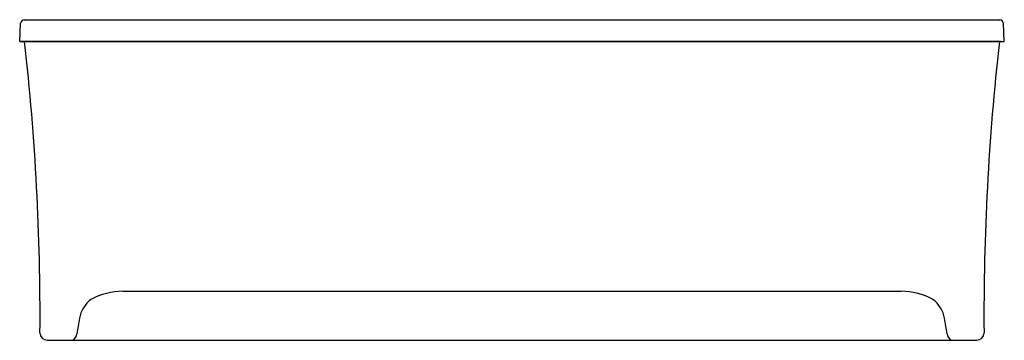
# Model space of a CAD drawing. Units: inches. Extents: x 1051.8 to 1119.8, y 66.5 to 88.7.
import ezdxf

# ---------------------------------------------------------------- set-up
doc = ezdxf.new("R2010")
doc.units = ezdxf.units.IN
doc.header["$LTSCALE"] = 0.64311
doc.header["$MEASUREMENT"] = 0
doc.layers.get('0').update_dxf_attribs({"color": 255, "linetype": 'CONTINUOUS'})
doc.layers.get('Defpoints').update_dxf_attribs({"linetype": 'CONTINUOUS'})
doc.styles.get("Standard").update_dxf_attribs({"font": 'txt', "width": 0.8})

msp = doc.modelspace()

# ---------------------------------------------------------------- linework, layer by layer
for p, q in [((1051.754, 87.153), (1051.821, 88.417)), ((1052.07, 88.653), (1119.438, 88.653)), ((1119.754, 87.153), (1119.688, 88.417)), ((1052.004, 87.14), (1051.754, 87.153)), ((1051.754, 87.153), (1119.754, 87.153)), ((1119.505, 87.14), (1052.004, 87.14)), ((1119.505, 87.14), (1119.754, 87.153)), ((1058.867, 69.883), (1112.641, 69.883)), ((1053.655, 66.496), (1117.854, 66.496))]:
    msp.add_line(p, q)
for centre, radius, start, end in [((1052.088, 88.384), 0.27, 93.88751, 173.11249), ((1119.42, 88.384), 0.27, 6.88751, 86.11249), ((884.145, 68.166), 169.014, 359.60344, 6.44576), ((1287.364, 68.166), 169.014, 173.55424, 180.39656), ((1058.914, 65.225), 4.658, 90.57106, 118.67504), ((1112.595, 65.225), 4.658, 61.32496, 89.42894), ((1057.941, 67.647), 2.089, 127.18017, 170.0026), ((1113.567, 67.647), 2.089, 9.9974, 52.81983), ((1320.909, 24.712), 268.539, 170.72149, 170.95367), ((850.599, 24.712), 268.539, 9.04633, 9.27851), ((1053.682, 67.023), 0.528, 182.90571, 267.05217), ((1055.063, 67.069), 0.661, 300.017, 348.36893), ((1116.446, 67.069), 0.661, 191.63107, 239.983), ((1117.827, 67.023), 0.528, 272.94783, 357.09429)]:
    msp.add_arc(centre, radius, start, end)

# ---------------------------------------------------------------- texts
at = {"layer": 'Defpoints'}
for tag, p, s in [('MODELNUMBER', (1085.749, 66.494), 'K-2595-GH'), ('TRADENAME', (1085.749, 66.493), 'ARCHER'), ('PRODUCT', (1085.749, 66.491), 'BATH'), ('MATERIAL', (1085.749, 66.489), 'ACRYLIC')]:
    msp.add_attdef(tag, p, s, height=0.001, dxfattribs=at)

doc.saveas('drawing.dxf')
